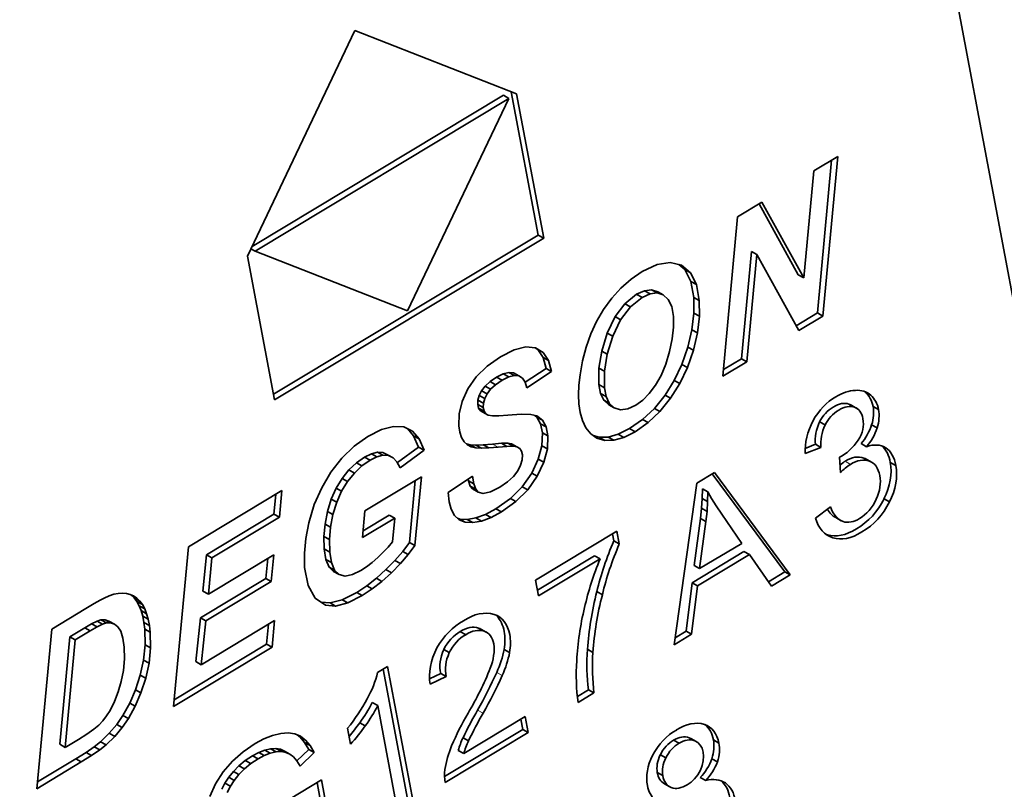
# Model space of a CAD drawing. Units: millimetres. Extents: x 6 to 292, y 5 to 204.
# Drawn here: x 243 to 251, y 140 to 147 of the extents above; entities that cross this region are included whole.
import ezdxf
from ezdxf.lldxf.tags import DXFTag

# ---------------------------------------------------------------- set-up
doc = ezdxf.new("R2010")
doc.units = ezdxf.units.MM
for name, color, linetype in [('可见', 7, 'Continuous'), ('尺寸层', 7, 'Continuous'), ('相切', 7, 'Continuous')]:
    doc.layers.add(name, color=color, linetype=linetype)
tags = doc.linetypes.add('DIVIDE2', pattern=[15.875, 6.35, -3.175, 0, -3.175, 0, -3.175]).pattern_tags.tags
tags[14:15] = [DXFTag(74, 4), DXFTag(75, 0), DXFTag(340, '0'), DXFTag(46, 0.0), DXFTag(50, 0.0), DXFTag(44, 0.0), DXFTag(45, 0.0)]
tags[12:13] = [DXFTag(74, 4), DXFTag(75, 0), DXFTag(340, '0'), DXFTag(46, 0.0), DXFTag(50, 0.0), DXFTag(44, 0.0), DXFTag(45, 0.0)]
tags[10:11] = [DXFTag(74, 4), DXFTag(75, 0), DXFTag(340, '0'), DXFTag(46, 0.0), DXFTag(50, 0.0), DXFTag(44, 0.0), DXFTag(45, 0.0)]
tags[8:9] = [DXFTag(74, 4), DXFTag(75, 0), DXFTag(340, '0'), DXFTag(46, 0.0), DXFTag(50, 0.0), DXFTag(44, 0.0), DXFTag(45, 0.0)]
tags[6:7] = [DXFTag(74, 4), DXFTag(75, 0), DXFTag(340, '0'), DXFTag(46, 0.0), DXFTag(50, 0.0), DXFTag(44, 0.0), DXFTag(45, 0.0)]
tags[4:5] = [DXFTag(74, 4), DXFTag(75, 0), DXFTag(340, '0'), DXFTag(46, 0.0), DXFTag(50, 0.0), DXFTag(44, 0.0), DXFTag(45, 0.0)]

# ---------------------------------------------------------------- blocks, each defined once
blk = doc.blocks.new('SE1')
at = {"layer": '尺寸层', "color": 7, "linetype": 'DIVIDE2', "lineweight": 13, "const_width": 0.00013}
blk.add_lwpolyline([(251.0075, 171.1883, 0.302603), (237.7918, 145.6296, -0.302603), (224.5761, 120.0709, -0.302603)], format="xyb", dxfattribs=at)

msp = doc.modelspace()

# ---------------------------------------------------------------- linework, layer by layer
at = {"layer": '可见', "color": 7, "linetype": 'Continuous', "lineweight": 35}
for p, q in [((249.8708, 151.8421), (254.2933, 128.3402)), ((245.6507, 146.5158), (244.7288, 144.5767)), ((247.0414, 145.9711), (245.6507, 146.5158)), ((247.2275, 144.7572), (246.9957, 145.9889)), ((247.2748, 144.7307), (247.0414, 145.9711)), ((244.7682, 144.6596), (246.928, 145.9579)), ((244.7935, 144.6199), (246.9753, 145.9314)), ((246.9753, 145.9314), (246.1049, 144.1056)), ((246.928, 145.9579), (246.9753, 145.9314)), ((249.5949, 145.308), (249.8019, 145.4325)), ((249.7492, 145.4008), (249.6266, 144.0876)), ((249.8019, 145.4325), (249.6738, 144.0611)), ((249.5088, 144.3901), (249.5949, 145.308)), ((248.941, 144.915), (249.1495, 145.0403)), ((249.1495, 145.0403), (249.5088, 144.3901)), ((249.125, 145.0256), (249.4615, 144.4166)), ((248.8129, 143.5436), (248.941, 144.915)), ((244.9522, 143.3895), (247.2275, 144.7572)), ((244.9615, 143.3402), (247.2748, 144.7307)), ((247.2275, 144.7572), (247.2748, 144.7307)), ((244.7586, 144.6394), (244.7935, 144.6199)), ((246.1049, 144.1056), (244.7935, 144.6199)), ((249.0597, 144.6166), (248.9734, 143.695)), ((249.0597, 144.6166), (249.107, 144.5901)), ((244.7288, 144.5767), (244.9615, 143.3402)), ((249.107, 144.5901), (249.0207, 143.6685)), ((249.4658, 143.936), (249.107, 144.5901)), ((248.1215, 144.4444), (248.2482, 144.504)), ((248.2482, 144.504), (248.3603, 144.5216)), ((248.3603, 144.5216), (248.4577, 144.4973)), ((248.436, 144.5027), (248.4877, 144.46)), ((248.4577, 144.4973), (248.535, 144.4335)), ((248.4877, 144.46), (248.535, 144.4335)), ((248.4877, 144.46), (248.539, 144.359)), ((247.9381, 144.3018), (248.0255, 144.3787)), ((248.0255, 144.3787), (248.1215, 144.4444)), ((248.535, 144.4335), (248.5863, 144.3325)), ((249.4615, 144.4166), (249.5088, 144.3901)), ((247.8591, 144.2137), (247.9381, 144.3018)), ((248.1408, 144.2788), (248.0731, 144.2478)), ((248.2014, 144.2863), (248.1408, 144.2788)), ((248.1408, 144.2788), (248.1881, 144.2523)), ((248.2014, 144.2863), (248.2487, 144.2598)), ((248.2552, 144.2702), (248.2014, 144.2863)), ((248.539, 144.359), (248.5863, 144.3325)), ((248.539, 144.359), (248.5644, 144.2209)), ((248.5863, 144.3325), (248.6116, 144.1944)), ((247.7894, 144.1175), (247.8591, 144.2137)), ((248.0731, 144.2478), (247.9726, 144.1672)), ((248.1204, 144.2213), (248.0198, 144.1407)), ((248.0731, 144.2478), (248.1204, 144.2213)), ((248.1881, 144.2523), (248.1204, 144.2213)), ((248.2487, 144.2598), (248.1881, 144.2523)), ((248.3025, 144.2437), (248.2487, 144.2598)), ((248.2552, 144.2702), (248.3025, 144.2437)), ((248.3455, 144.2043), (248.3025, 144.2437)), ((248.3745, 144.1419), (248.3455, 144.2043)), ((248.5644, 144.2209), (248.6116, 144.1944)), ((248.5644, 144.2209), (248.5657, 144.0865)), ((248.6116, 144.1944), (248.613, 144.06)), ((247.7294, 144.0154), (247.7894, 144.1175)), ((247.9726, 144.1672), (247.8885, 144.056)), ((248.0198, 144.1407), (247.9358, 144.0295)), ((247.9726, 144.1672), (248.0198, 144.1407)), ((248.3893, 144.0563), (248.3745, 144.1419)), ((247.8885, 144.056), (247.821, 143.9143)), ((247.9358, 144.0295), (247.8683, 143.8878)), ((247.8885, 144.056), (247.9358, 144.0295)), ((248.3902, 143.9647), (248.3893, 144.0563)), ((248.5657, 144.0865), (248.5489, 143.9442)), ((248.5657, 144.0865), (248.613, 144.06)), ((248.613, 144.06), (248.5962, 143.9177)), ((249.6266, 144.0876), (249.4431, 143.9773)), ((249.6738, 144.0611), (249.4658, 143.936)), ((249.6266, 144.0876), (249.6738, 144.0611)), ((247.6792, 143.9076), (247.7294, 144.0154)), ((248.3792, 143.8644), (248.3902, 143.9647)), ((248.5489, 143.9442), (248.5139, 143.794)), ((248.5489, 143.9442), (248.5962, 143.9177)), ((247.6388, 143.7946), (247.6792, 143.9076)), ((247.821, 143.9143), (247.7737, 143.7607)), ((247.821, 143.9143), (247.8683, 143.8878)), ((247.8683, 143.8878), (247.821, 143.7342)), ((248.3563, 143.7553), (248.3792, 143.8644)), ((248.5962, 143.9177), (248.5612, 143.7675)), ((246.9019, 143.7113), (247.0205, 143.7707)), ((247.0205, 143.7707), (247.1216, 143.796)), ((247.1216, 143.796), (247.2054, 143.7871)), ((247.2006, 143.7876), (247.2234, 143.7736)), ((247.2054, 143.7871), (247.2707, 143.7471)), ((247.2234, 143.7736), (247.2707, 143.7471)), ((247.2234, 143.7736), (247.2689, 143.7062)), ((247.608, 143.6774), (247.6388, 143.7946)), ((248.5139, 143.794), (248.4627, 143.6453)), ((248.5139, 143.794), (248.5612, 143.7675)), ((246.7874, 143.6306), (246.9019, 143.7113)), ((247.2689, 143.7062), (247.3162, 143.6797)), ((247.2689, 143.7062), (247.2948, 143.6112)), ((247.2707, 143.7471), (247.3162, 143.6797)), ((247.7737, 143.7607), (247.7495, 143.6132)), ((247.7737, 143.7607), (247.821, 143.7342)), ((247.821, 143.7342), (247.7968, 143.5867)), ((248.3235, 143.6473), (248.3563, 143.7553)), ((248.5612, 143.7675), (248.5099, 143.6188)), ((248.9734, 143.695), (248.8184, 143.6018)), ((248.9734, 143.695), (249.0207, 143.6685)), ((246.6945, 143.5388), (246.7874, 143.6306)), ((247.2948, 143.6112), (247.1149, 143.4934)), ((247.2948, 143.6112), (247.3421, 143.5847)), ((247.3162, 143.6797), (247.3421, 143.5847)), ((247.5868, 143.5561), (247.608, 143.6774)), ((247.7495, 143.6132), (247.7488, 143.4718)), ((247.7495, 143.6132), (247.7968, 143.5867)), ((248.2831, 143.5513), (248.3235, 143.6473)), ((248.4627, 143.6453), (248.3971, 143.5076)), ((248.5099, 143.6188), (248.4444, 143.4811)), ((248.4627, 143.6453), (248.5099, 143.6188)), ((249.0207, 143.6685), (248.8129, 143.5436)), ((246.623, 143.4361), (246.6945, 143.5388)), ((246.8691, 143.5356), (246.8137, 143.4979)), ((246.927, 143.5649), (246.8691, 143.5356)), ((246.8691, 143.5356), (246.9164, 143.5091)), ((246.9743, 143.5384), (246.9164, 143.5091)), ((246.9755, 143.5775), (246.927, 143.5649)), ((246.927, 143.5649), (246.9743, 143.5384)), ((247.0228, 143.551), (246.9743, 143.5384)), ((246.9755, 143.5775), (247.0228, 143.551)), ((247.0147, 143.5737), (246.9755, 143.5775)), ((247.0147, 143.5737), (247.062, 143.5472)), ((247.062, 143.5472), (247.0228, 143.551)), ((247.0925, 143.5277), (247.062, 143.5472)), ((247.1148, 143.4937), (247.0925, 143.5277)), ((247.3421, 143.5847), (247.1291, 143.4453)), ((247.577, 143.4669), (247.5868, 143.5561)), ((247.7968, 143.5867), (247.7961, 143.4453)), ((248.2351, 143.4669), (248.2831, 143.5513)), ((246.5738, 143.3284), (246.623, 143.4361)), ((246.7706, 143.4591), (246.74, 143.4191)), ((246.8137, 143.4979), (246.7706, 143.4591)), ((246.7706, 143.4591), (246.8179, 143.4326)), ((246.8179, 143.4326), (246.7873, 143.3926)), ((246.8137, 143.4979), (246.8609, 143.4714)), ((246.8609, 143.4714), (246.8179, 143.4326)), ((246.9164, 143.5091), (246.8609, 143.4714)), ((247.1291, 143.4453), (247.1148, 143.4937)), ((247.5734, 143.3841), (247.577, 143.4669)), ((247.7488, 143.4718), (247.7961, 143.4453)), ((247.7488, 143.4718), (247.7627, 143.3961)), ((247.7961, 143.4453), (247.81, 143.3696)), ((248.1818, 143.3954), (248.2351, 143.4669)), ((248.3971, 143.5076), (248.3173, 143.3811)), ((248.4444, 143.4811), (248.3646, 143.3546)), ((248.3971, 143.5076), (248.4444, 143.4811)), ((246.7201, 143.379), (246.7094, 143.3399)), ((246.74, 143.4191), (246.7201, 143.379)), ((246.7201, 143.379), (246.7674, 143.3525)), ((246.74, 143.4191), (246.7873, 143.3926)), ((246.7674, 143.3525), (246.7566, 143.3134)), ((246.7873, 143.3926), (246.7674, 143.3525)), ((247.576, 143.308), (247.5734, 143.3841)), ((247.7627, 143.3961), (247.81, 143.3696)), ((247.7627, 143.3961), (247.7911, 143.3387)), ((247.81, 143.3696), (247.8384, 143.3122)), ((248.1258, 143.338), (248.1818, 143.3954)), ((248.3173, 143.3811), (248.2253, 143.2683)), ((248.3646, 143.3546), (248.2726, 143.2418)), ((248.3173, 143.3811), (248.3646, 143.3546)), ((250.0383, 143.4075), (250.0856, 143.381)), ((246.5476, 143.2223), (246.5738, 143.3284)), ((246.7094, 143.3399), (246.7078, 143.3018)), ((246.7078, 143.3018), (246.7551, 143.2753)), ((246.7078, 143.3018), (246.7145, 143.2709)), ((246.7094, 143.3399), (246.7566, 143.3134)), ((246.7145, 143.2709), (246.7618, 143.2443)), ((246.7145, 143.2709), (246.7289, 143.2489)), ((246.7566, 143.3134), (246.7551, 143.2753)), ((246.7551, 143.2753), (246.7618, 143.2443)), ((247.5871, 143.2323), (247.576, 143.308)), ((247.7911, 143.3387), (247.8384, 143.3122)), ((247.7911, 143.3387), (247.8339, 143.2997)), ((247.8339, 143.2997), (247.8812, 143.2732)), ((247.8384, 143.3122), (247.8812, 143.2732)), ((247.8812, 143.2732), (247.9351, 143.2556)), ((247.9351, 143.2556), (247.9971, 143.2627)), ((247.9971, 143.2627), (248.067, 143.2948)), ((248.067, 143.2948), (248.1258, 143.338)), ((248.2253, 143.2683), (248.1236, 143.1727)), ((248.2253, 143.2683), (248.2726, 143.2418)), ((249.8975, 143.3044), (249.9448, 143.2779)), ((249.9666, 143.2674), (249.9075, 143.3005)), ((250.1047, 143.2838), (250.152, 143.2573)), ((246.5443, 143.1176), (246.5476, 143.2223)), ((246.7289, 143.2489), (246.7762, 143.2224)), ((246.7289, 143.2489), (246.7511, 143.2359)), ((246.7511, 143.2359), (246.7984, 143.2094)), ((246.7618, 143.2443), (246.7762, 143.2224)), ((246.7762, 143.2224), (246.7984, 143.2094)), ((246.7984, 143.2094), (246.8343, 143.2033)), ((246.8343, 143.2033), (246.8903, 143.2031)), ((246.8903, 143.2031), (246.9664, 143.2088)), ((246.9664, 143.2088), (247.0807, 143.2175)), ((247.0807, 143.2175), (247.1641, 143.2156)), ((247.1641, 143.2156), (247.2166, 143.2031)), ((247.1982, 143.2075), (247.2165, 143.1934)), ((247.2165, 143.1934), (247.2638, 143.1669)), ((247.2165, 143.1934), (247.2477, 143.1365)), ((247.2166, 143.2031), (247.2638, 143.1669)), ((247.6076, 143.163), (247.5871, 143.2323)), ((248.2726, 143.2418), (248.1709, 143.1462)), ((245.8815, 143.0864), (245.9846, 143.1137)), ((245.9846, 143.1137), (246.073, 143.1088)), ((246.073, 143.1088), (246.1461, 143.0728)), ((246.1038, 143.0937), (246.1567, 143.0329)), ((246.5526, 143.0628), (246.5443, 143.1176)), ((247.2477, 143.1365), (247.295, 143.11)), ((247.2477, 143.1365), (247.2628, 143.0588)), ((247.2638, 143.1669), (247.295, 143.11)), ((247.295, 143.11), (247.31, 143.0323)), ((247.6376, 143.0999), (247.6076, 143.163)), ((247.6787, 143.048), (247.6376, 143.0999)), ((248.0121, 143.0943), (247.9158, 143.0455)), ((248.1236, 143.1727), (248.0121, 143.0943)), ((248.0121, 143.0943), (248.0594, 143.0678)), ((248.1709, 143.1462), (248.0594, 143.0678)), ((248.1236, 143.1727), (248.1709, 143.1462)), ((249.6456, 143.1526), (249.6928, 143.1261)), ((250.093, 143.1272), (250.1403, 143.1007)), ((245.6448, 142.9429), (245.7636, 143.0271)), ((245.7636, 143.0271), (245.8815, 143.0864)), ((246.1461, 143.0728), (246.204, 143.0064)), ((246.1567, 143.0329), (246.204, 143.0064)), ((246.1567, 143.0329), (246.1992, 142.9361)), ((246.5678, 143.0176), (246.5526, 143.0628)), ((246.59, 142.9817), (246.5678, 143.0176)), ((247.2628, 143.0588), (247.2584, 142.9475)), ((247.2628, 143.0588), (247.31, 143.0323)), ((247.31, 143.0323), (247.3057, 142.921)), ((247.7324, 143.0124), (247.6787, 143.048)), ((247.7514, 143.0195), (247.6982, 143.035)), ((247.7987, 142.993), (247.7324, 143.0124)), ((247.8289, 143.0206), (247.7514, 143.0195)), ((247.7514, 143.0195), (247.7987, 142.993)), ((247.9158, 143.0455), (247.8289, 143.0206)), ((247.8289, 143.0206), (247.8762, 142.9941)), ((247.9631, 143.019), (247.8762, 142.9941)), ((247.9158, 143.0455), (247.9631, 143.019)), ((248.0594, 143.0678), (247.9631, 143.019)), ((245.5387, 142.8409), (245.6448, 142.9429)), ((246.1992, 142.9361), (246.0173, 142.8017)), ((246.1992, 142.9361), (246.2465, 142.9096)), ((246.204, 143.0064), (246.2465, 142.9096)), ((246.6183, 142.9552), (246.59, 142.9817)), ((246.6428, 142.955), (246.6104, 142.9626)), ((246.6157, 142.9577), (246.6517, 142.9375)), ((246.6517, 142.9375), (246.6183, 142.9552)), ((246.6428, 142.955), (246.69, 142.9285)), ((246.6914, 142.9526), (246.6428, 142.955)), ((246.69, 142.9285), (246.6517, 142.9375)), ((246.7386, 142.9261), (246.69, 142.9285)), ((246.7555, 142.9548), (246.6914, 142.9526)), ((246.6914, 142.9526), (246.7386, 142.9261)), ((246.8027, 142.9283), (246.7386, 142.9261)), ((246.8351, 142.9615), (246.7555, 142.9548)), ((246.7555, 142.9548), (246.8027, 142.9283)), ((246.8824, 142.935), (246.8027, 142.9283)), ((246.9113, 142.9678), (246.8351, 142.9615)), ((246.9586, 142.9413), (246.8824, 142.935)), ((246.9651, 142.9687), (246.9113, 142.9678)), ((246.9113, 142.9678), (246.9586, 142.9413)), ((247.0124, 142.9422), (246.9586, 142.9413)), ((246.9651, 142.9687), (247.0124, 142.9422)), ((246.9965, 142.9642), (246.9651, 142.9687)), ((246.9965, 142.9642), (247.0438, 142.9377)), ((247.0438, 142.9377), (247.0124, 142.9422)), ((247.0682, 142.9239), (247.0438, 142.9377)), ((247.0841, 142.9009), (247.0682, 142.9239)), ((247.2584, 142.9475), (247.2279, 142.8316)), ((247.2584, 142.9475), (247.3057, 142.921)), ((247.8762, 142.9941), (247.7987, 142.993)), ((249.6092, 142.9591), (249.5216, 142.9245)), ((249.6564, 142.9326), (249.5216, 142.8793)), ((249.6092, 142.9591), (249.6564, 142.9326)), ((250.0018, 142.9651), (250.0491, 142.9386)), ((250.2041, 142.9354), (250.2137, 142.9301)), ((245.4454, 142.721), (245.5387, 142.8409)), ((245.735, 142.8493), (245.6654, 142.8001)), ((245.7935, 142.8784), (245.735, 142.8493)), ((245.735, 142.8493), (245.7823, 142.8228)), ((245.8408, 142.8519), (245.7823, 142.8228)), ((245.8461, 142.8915), (245.7935, 142.8784)), ((245.7935, 142.8784), (245.8408, 142.8519)), ((245.8933, 142.865), (245.8408, 142.8519)), ((245.8461, 142.8915), (245.8933, 142.865)), ((245.8927, 142.8887), (245.8461, 142.8915)), ((245.8927, 142.8887), (245.94, 142.8622)), ((245.9328, 142.8697), (245.8927, 142.8887)), ((245.94, 142.8622), (245.8933, 142.865)), ((245.9328, 142.8697), (245.9801, 142.8432)), ((245.9801, 142.8432), (245.94, 142.8622)), ((246.0137, 142.8083), (245.9801, 142.8432)), ((246.2465, 142.9096), (246.0408, 142.7577)), ((247.0913, 142.8689), (247.0841, 142.9009)), ((247.089, 142.8256), (247.0913, 142.8689)), ((247.3057, 142.921), (247.2752, 142.8051)), ((249.8238, 142.7167), (249.8153, 142.8483)), ((250.0267, 142.8414), (250.074, 142.8149)), ((245.6654, 142.8001), (245.601, 142.7391)), ((245.7127, 142.7736), (245.6483, 142.7126)), ((245.6654, 142.8001), (245.7127, 142.7736)), ((245.7823, 142.8228), (245.7127, 142.7736)), ((246.0408, 142.7577), (246.0137, 142.8083)), ((247.0509, 142.7316), (247.0755, 142.7799)), ((247.0755, 142.7799), (247.089, 142.8256)), ((247.2279, 142.8316), (247.1713, 142.7113)), ((247.2752, 142.8051), (247.2186, 142.6848)), ((247.2279, 142.8316), (247.2752, 142.8051)), ((250.0965, 142.8038), (250.0374, 142.837)), ((250.2528, 142.804), (250.3001, 142.7775)), ((245.3664, 142.5866), (245.4454, 142.721)), ((245.601, 142.7391), (245.5416, 142.6662)), ((245.6483, 142.7126), (245.5889, 142.6397)), ((245.601, 142.7391), (245.6483, 142.7126)), ((245.7386, 142.387), (246.2238, 142.6787)), ((246.2238, 142.6787), (246.1682, 142.0898)), ((246.4521, 142.5441), (246.6634, 142.6843)), ((246.6634, 142.6843), (246.6746, 142.619)), ((246.962, 142.6367), (247.0136, 142.6833)), ((247.0136, 142.6833), (247.0509, 142.7316)), ((247.1713, 142.7113), (247.0908, 142.5953)), ((247.2186, 142.6848), (247.1381, 142.5688)), ((247.1713, 142.7113), (247.2186, 142.6848)), ((248.5899, 142.626), (248.7417, 142.7173)), ((248.7226, 142.7058), (249.3458, 141.8631)), ((248.7417, 142.7173), (249.3931, 141.8365)), ((245.303, 142.4409), (245.3664, 142.5866)), ((245.5416, 142.6662), (245.4899, 142.5822)), ((245.5889, 142.6397), (245.5372, 142.5557)), ((245.5416, 142.6662), (245.5889, 142.6397)), ((246.1711, 142.647), (246.1209, 142.1163)), ((246.625, 142.6589), (246.6273, 142.6455)), ((246.6273, 142.6455), (246.6746, 142.619)), ((246.6273, 142.6455), (246.643, 142.6005)), ((246.643, 142.6005), (246.6903, 142.574)), ((246.643, 142.6005), (246.6631, 142.5757)), ((246.6746, 142.619), (246.6903, 142.574)), ((246.817, 142.552), (246.8961, 142.5919)), ((246.8961, 142.5919), (246.962, 142.6367)), ((247.0908, 142.5953), (246.9885, 142.4934)), ((247.0908, 142.5953), (247.1381, 142.5688)), ((248.3955, 141.2369), (248.5899, 142.626)), ((244.2211, 142.0779), (245.025, 142.5611)), ((244.9723, 142.5295), (244.9565, 142.3585)), ((245.025, 142.5611), (245.0037, 142.332)), ((245.4899, 142.5822), (245.4481, 142.4879)), ((245.4899, 142.5822), (245.5372, 142.5557)), ((245.5372, 142.5557), (245.4954, 142.4614)), ((246.4614, 142.4664), (246.4521, 142.5441)), ((246.6631, 142.5757), (246.7104, 142.5492)), ((246.6903, 142.574), (246.7104, 142.5492)), ((246.7104, 142.5492), (246.7551, 142.5377)), ((246.7551, 142.5377), (246.817, 142.552)), ((247.1381, 142.5688), (247.0358, 142.4669)), ((248.6379, 142.5762), (248.6362, 142.4937)), ((248.6379, 142.5762), (248.6852, 142.5497)), ((248.6852, 142.5497), (248.6835, 142.4672)), ((248.7173, 142.4936), (248.6852, 142.5497)), ((245.2553, 142.2837), (245.303, 142.4409)), ((245.4481, 142.4879), (245.4162, 142.3832)), ((245.4481, 142.4879), (245.4954, 142.4614)), ((245.4954, 142.4614), (245.4635, 142.3567)), ((246.4803, 142.4012), (246.4614, 142.4664)), ((246.9885, 142.4934), (246.8642, 142.4052)), ((247.0358, 142.4669), (246.9115, 142.3787)), ((246.9885, 142.4934), (247.0358, 142.4669)), ((248.6362, 142.4937), (248.6307, 142.4094)), ((248.6362, 142.4937), (248.6835, 142.4672)), ((248.6835, 142.4672), (248.678, 142.3829)), ((248.7573, 142.4297), (248.7173, 142.4936)), ((248.8052, 142.3579), (248.7573, 142.4297)), ((249.6115, 142.3238), (249.7383, 142.4207)), ((250.1991, 142.4902), (250.2463, 142.4637)), ((244.9565, 142.3585), (244.3758, 142.0095)), ((245.0037, 142.332), (244.4231, 141.983)), ((244.9565, 142.3585), (245.0037, 142.332)), ((245.4162, 142.3832), (245.3951, 142.2742)), ((245.4162, 142.3832), (245.4635, 142.3567)), ((245.4635, 142.3567), (245.4424, 142.2477)), ((245.7171, 142.1577), (245.7386, 142.387)), ((245.9466, 142.3506), (245.7226, 142.2159)), ((245.9466, 142.3506), (245.9938, 142.3241)), ((246.5086, 142.3484), (246.4803, 142.4012)), ((246.548, 142.3104), (246.5086, 142.3484)), ((246.7747, 142.3576), (246.6925, 142.3269)), ((246.822, 142.3311), (246.7398, 142.3004)), ((246.8642, 142.4052), (246.7747, 142.3576)), ((246.7747, 142.3576), (246.822, 142.3311)), ((246.9115, 142.3787), (246.822, 142.3311)), ((246.8642, 142.4052), (246.9115, 142.3787)), ((248.6307, 142.4094), (248.6214, 142.3231)), ((248.6307, 142.4094), (248.678, 142.3829)), ((248.678, 142.3829), (248.6687, 142.2966)), ((248.9762, 142.1085), (248.8052, 142.3579)), ((245.2292, 142.1509), (245.2553, 142.2837)), ((245.3951, 142.2742), (245.3859, 142.1666)), ((245.3951, 142.2742), (245.4424, 142.2477)), ((245.4424, 142.2477), (245.4332, 142.1401)), ((245.9938, 142.3241), (245.7171, 142.1577)), ((245.9751, 142.1205), (245.9938, 142.3241)), ((246.5529, 142.3163), (246.5342, 142.3237)), ((246.6002, 142.2898), (246.548, 142.3104)), ((246.5529, 142.3163), (246.6002, 142.2898)), ((246.6178, 142.3131), (246.5529, 142.3163)), ((246.6651, 142.2866), (246.6002, 142.2898)), ((246.6925, 142.3269), (246.6178, 142.3131)), ((246.6178, 142.3131), (246.6651, 142.2866)), ((246.7398, 142.3004), (246.6651, 142.2866)), ((246.6925, 142.3269), (246.7398, 142.3004)), ((248.6214, 142.3231), (248.5674, 141.9177)), ((248.6687, 142.2966), (248.6146, 141.8912)), ((248.6214, 142.3231), (248.6687, 142.2966)), ((249.7843, 142.3295), (249.8316, 142.303)), ((245.3859, 142.1666), (245.4332, 142.1401)), ((245.3859, 142.1666), (245.3884, 142.0603)), ((247.2042, 141.7932), (247.9033, 142.2133)), ((247.8653, 142.1905), (247.8769, 142.1293)), ((247.9033, 142.2133), (247.9241, 142.1028)), ((244.0927, 140.7064), (244.2211, 142.0779)), ((245.2174, 142.0232), (245.2292, 142.1509)), ((245.4332, 142.1401), (245.4357, 142.0338)), ((245.8961, 142.0322), (245.938, 142.0767)), ((245.938, 142.0767), (245.9751, 142.1205)), ((246.1209, 142.1163), (246.0625, 142.0394)), ((246.1682, 142.0898), (246.1098, 142.0129)), ((246.1209, 142.1163), (246.1682, 142.0898)), ((247.8769, 142.1293), (247.9241, 142.1028)), ((248.6146, 141.8912), (248.9762, 142.1085)), ((244.3758, 142.0095), (244.3463, 141.6979)), ((244.3758, 142.0095), (244.4231, 141.983)), ((244.3936, 141.6714), (244.9548, 142.0088)), ((244.9548, 142.0088), (244.9336, 141.7796)), ((245.2198, 141.9004), (245.2174, 142.0232)), ((245.3884, 142.0603), (245.4357, 142.0338)), ((245.3884, 142.0603), (245.4029, 141.9694)), ((245.4357, 142.0338), (245.4502, 141.9429)), ((245.8494, 141.9871), (245.8961, 142.0322)), ((246.0625, 142.0394), (245.9952, 141.9616)), ((246.1098, 142.0129), (246.0424, 141.9351)), ((246.0625, 142.0394), (246.1098, 142.0129)), ((247.7117, 142.0009), (247.2208, 141.7058)), ((247.7117, 142.0009), (247.759, 141.9744)), ((248.9955, 142.0379), (248.5499, 141.77)), ((249.0428, 142.0114), (248.5971, 141.7435)), ((248.9955, 142.0379), (249.0428, 142.0114)), ((249.2323, 141.7399), (249.0428, 142.0114)), ((244.4231, 141.983), (244.3936, 141.6714)), ((244.9022, 141.9771), (244.8863, 141.8061)), ((245.4029, 141.9694), (245.4502, 141.9429)), ((245.4029, 141.9694), (245.4297, 141.905)), ((245.4502, 141.9429), (245.477, 141.8785)), ((245.752, 141.9069), (245.8005, 141.9441)), ((245.8005, 141.9441), (245.8494, 141.9871)), ((245.9952, 141.9616), (245.9189, 141.8828)), ((246.0424, 141.9351), (245.9662, 141.8563)), ((245.9952, 141.9616), (246.0424, 141.9351)), ((247.759, 141.9744), (247.2301, 141.6565)), ((248.5674, 141.9177), (248.6146, 141.8912)), ((245.2493, 141.7451), (245.2198, 141.9004)), ((245.4297, 141.905), (245.477, 141.8785)), ((245.4297, 141.905), (245.4688, 141.8669)), ((245.4688, 141.8669), (245.5161, 141.8404)), ((245.477, 141.8785), (245.5161, 141.8404)), ((245.5161, 141.8404), (245.5672, 141.8277)), ((245.5672, 141.8277), (245.6299, 141.8394)), ((245.6299, 141.8394), (245.7041, 141.8754)), ((245.7041, 141.8754), (245.752, 141.9069)), ((245.9189, 141.8828), (245.8372, 141.8083)), ((245.9662, 141.8563), (245.8845, 141.7818)), ((245.9189, 141.8828), (245.9662, 141.8563)), ((249.3458, 141.8631), (249.2053, 141.7786)), ((249.3931, 141.8365), (249.2323, 141.7399)), ((249.3458, 141.8631), (249.3931, 141.8365)), ((244.8863, 141.8061), (244.3248, 141.4686)), ((244.9336, 141.7796), (244.3721, 141.4421)), ((244.8863, 141.8061), (244.9336, 141.7796)), ((245.309, 141.6377), (245.2493, 141.7451)), ((245.7538, 141.7428), (245.6684, 141.6864)), ((245.8372, 141.8083), (245.7538, 141.7428)), ((245.7538, 141.7428), (245.801, 141.7163)), ((245.8845, 141.7818), (245.801, 141.7163)), ((245.8372, 141.8083), (245.8845, 141.7818)), ((247.2301, 141.6565), (247.2042, 141.7932)), ((248.5499, 141.77), (248.4981, 141.3535)), ((248.5971, 141.7435), (248.5454, 141.327)), ((248.5499, 141.77), (248.5971, 141.7435)), ((243.4959, 141.6376), (243.5397, 141.6568)), ((243.5397, 141.6568), (243.5806, 141.6705)), ((243.5806, 141.6705), (243.6186, 141.6787)), ((243.6186, 141.6787), (243.6541, 141.6814)), ((243.6541, 141.6814), (243.6879, 141.6786)), ((243.6879, 141.6786), (243.7198, 141.6702)), ((243.7198, 141.6702), (243.7498, 141.6565)), ((243.7232, 141.6687), (243.7301, 141.6639)), ((243.7301, 141.6639), (243.7774, 141.6374)), ((243.7301, 141.6639), (243.7554, 141.6392)), ((243.7498, 141.6565), (243.7774, 141.6374)), ((244.3463, 141.6979), (244.3936, 141.6714)), ((245.6684, 141.6864), (245.5438, 141.6236)), ((245.7157, 141.6599), (245.5911, 141.5971)), ((245.6684, 141.6864), (245.7157, 141.6599)), ((245.801, 141.7163), (245.7157, 141.6599)), ((247.7313, 141.6936), (247.7785, 141.6671)), ((243.3393, 141.5479), (243.4111, 141.5906)), ((243.4111, 141.5906), (243.4633, 141.6204)), ((243.4633, 141.6204), (243.4959, 141.6376)), ((243.7554, 141.6392), (243.8027, 141.6127)), ((243.7554, 141.6392), (243.7781, 141.609)), ((243.7774, 141.6374), (243.8027, 141.6127)), ((243.7781, 141.609), (243.8254, 141.5825)), ((243.7781, 141.609), (243.7979, 141.5728)), ((243.7979, 141.5728), (243.8452, 141.5463)), ((243.7979, 141.5728), (243.8148, 141.5306)), ((243.8027, 141.6127), (243.8254, 141.5825)), ((243.8254, 141.5825), (243.8452, 141.5463)), ((245.3989, 141.578), (245.309, 141.6377)), ((245.4383, 141.5963), (245.3602, 141.6037)), ((245.4855, 141.5698), (245.3989, 141.578)), ((245.5438, 141.6236), (245.4383, 141.5963)), ((245.4383, 141.5963), (245.4855, 141.5698)), ((245.5911, 141.5971), (245.4855, 141.5698)), ((245.5438, 141.6236), (245.5911, 141.5971)), ((243.0472, 141.3724), (243.3393, 141.5479)), ((243.8148, 141.5306), (243.8621, 141.5041)), ((243.8148, 141.5306), (243.8286, 141.4827)), ((243.8452, 141.5463), (243.8621, 141.5041)), ((243.8621, 141.5041), (243.8758, 141.4562)), ((243.3896, 141.4176), (243.3305, 141.3838)), ((243.4356, 141.4399), (243.3896, 141.4176)), ((243.3896, 141.4176), (243.4369, 141.3911)), ((243.4685, 141.4509), (243.4356, 141.4399)), ((243.4356, 141.4399), (243.4829, 141.4134)), ((243.4829, 141.4134), (243.4369, 141.3911)), ((243.5047, 141.4521), (243.4685, 141.4509)), ((243.4685, 141.4509), (243.5158, 141.4244)), ((243.5158, 141.4244), (243.4829, 141.4134)), ((243.5047, 141.4521), (243.552, 141.4256)), ((243.5377, 141.4412), (243.5047, 141.4521)), ((243.552, 141.4256), (243.5158, 141.4244)), ((243.5377, 141.4412), (243.585, 141.4147)), ((243.585, 141.4147), (243.552, 141.4256)), ((243.615, 141.3917), (243.585, 141.4147)), ((243.8286, 141.4827), (243.8758, 141.4562)), ((243.8286, 141.4827), (243.8388, 141.4294)), ((243.8388, 141.4294), (243.8861, 141.4029)), ((243.8388, 141.4294), (243.8455, 141.3704)), ((243.8758, 141.4562), (243.8861, 141.4029)), ((243.8861, 141.4029), (243.8928, 141.3439)), ((244.3248, 141.4686), (244.2836, 141.0924)), ((244.3248, 141.4686), (244.3721, 141.4421)), ((244.3308, 141.0659), (244.9617, 141.4451)), ((244.3721, 141.4421), (244.3308, 141.0659)), ((244.9089, 141.4134), (244.8925, 141.242)), ((244.9617, 141.4451), (244.9398, 141.2155)), ((242.9184, 140.0005), (243.0472, 141.3724)), ((243.3305, 141.3838), (243.2012, 141.3061)), ((243.3778, 141.3573), (243.2485, 141.2796)), ((243.3305, 141.3838), (243.3778, 141.3573)), ((243.4369, 141.3911), (243.3778, 141.3573)), ((243.6398, 141.3529), (243.615, 141.3917)), ((243.6575, 141.2946), (243.6398, 141.3529)), ((243.8455, 141.3704), (243.8928, 141.3439)), ((243.8455, 141.3704), (243.8482, 141.2377)), ((243.8928, 141.3439), (243.8955, 141.2112)), ((246.5571, 141.3499), (246.6044, 141.3234)), ((246.7151, 141.3805), (246.7624, 141.354)), ((246.781, 141.3457), (246.7337, 141.3722)), ((248.5454, 141.327), (248.3955, 141.2369)), ((248.4981, 141.3535), (248.4039, 141.2969)), ((248.4981, 141.3535), (248.5454, 141.327)), ((243.2012, 141.3061), (243.1148, 140.3818)), ((243.2485, 141.2796), (243.1621, 140.3553)), ((243.2012, 141.3061), (243.2485, 141.2796)), ((243.668, 141.2166), (243.6575, 141.2946)), ((243.8482, 141.2377), (243.8353, 141.1061)), ((243.8482, 141.2377), (243.8955, 141.2112)), ((244.8925, 141.242), (244.0982, 140.7646)), ((244.8925, 141.242), (244.9398, 141.2155)), ((243.6708, 141.1153), (243.668, 141.2166)), ((243.8955, 141.2112), (243.8826, 141.0796)), ((244.9398, 141.2155), (244.0927, 140.7064)), ((246.4156, 141.1963), (246.4629, 141.1698)), ((246.9342, 141.1976), (246.9815, 141.1711)), ((247.6503, 141.1984), (247.6976, 141.1719)), ((243.6628, 141.0168), (243.6708, 141.1153)), ((243.8353, 141.1061), (243.8068, 140.9758)), ((243.8353, 141.1061), (243.8826, 141.0796)), ((243.8826, 141.0796), (243.854, 140.9493)), ((244.2836, 141.0924), (244.3308, 141.0659)), ((243.6441, 140.9213), (243.6628, 141.0168)), ((245.8472, 140.9995), (245.9325, 141.0508)), ((245.8945, 141.028), (246.104, 139.9144)), ((245.9325, 141.0508), (246.1513, 139.8879)), ((246.3893, 140.9908), (246.2933, 140.9445)), ((246.3893, 140.9908), (246.4366, 140.9643)), ((243.6174, 140.8313), (243.6441, 140.9213)), ((243.8068, 140.9758), (243.7659, 140.8506)), ((243.8068, 140.9758), (243.854, 140.9493)), ((243.854, 140.9493), (243.8132, 140.8241)), ((246.4366, 140.9643), (246.2976, 140.8972)), ((243.5853, 140.7484), (243.6174, 140.8313)), ((243.7659, 140.8506), (243.7163, 140.735)), ((243.8132, 140.8241), (243.7636, 140.7085)), ((243.7659, 140.8506), (243.8132, 140.8241)), ((247.6595, 140.8494), (247.564, 140.7921)), ((247.7067, 140.8229), (247.5706, 140.7411)), ((247.6595, 140.8494), (247.7067, 140.8229)), ((243.5477, 140.6729), (243.5853, 140.7484)), ((243.7163, 140.735), (243.6579, 140.6289)), ((243.7163, 140.735), (243.7636, 140.7085)), ((245.801, 140.7407), (245.8483, 140.7142)), ((243.5183, 140.6257), (243.5477, 140.6729)), ((243.7636, 140.7085), (243.7052, 140.6024)), ((246.0188, 139.8084), (245.8483, 140.7142)), ((243.4519, 140.5475), (243.4863, 140.5839)), ((243.4863, 140.5839), (243.5183, 140.6257)), ((243.6579, 140.6289), (243.6045, 140.5517)), ((243.7052, 140.6024), (243.6518, 140.5252)), ((243.6579, 140.6289), (243.7052, 140.6024)), ((245.6941, 140.5675), (245.7413, 140.541)), ((246.5867, 140.3019), (247.1165, 140.6202)), ((247.0785, 140.5974), (247.0949, 140.5101)), ((247.1165, 140.6202), (247.1422, 140.4836)), ((243.2752, 140.4233), (243.3495, 140.4699)), ((243.3495, 140.4699), (243.4083, 140.5113)), ((243.4083, 140.5113), (243.4519, 140.5475)), ((243.5404, 140.4767), (243.4657, 140.4037)), ((243.6045, 140.5517), (243.5404, 140.4767)), ((243.5404, 140.4767), (243.5877, 140.4502)), ((243.6518, 140.5252), (243.5877, 140.4502)), ((243.6045, 140.5517), (243.6518, 140.5252)), ((244.9439, 140.4585), (245.0141, 140.4754)), ((245.0141, 140.4754), (245.0786, 140.48)), ((245.0786, 140.48), (245.1355, 140.472)), ((245.1355, 140.472), (245.1844, 140.4512)), ((245.6153, 140.3835), (245.5894, 140.5208)), ((247.0949, 140.5101), (246.422, 140.1056)), ((247.1422, 140.4836), (246.4284, 140.0545)), ((247.0949, 140.5101), (247.1422, 140.4836)), ((243.1621, 140.3553), (243.2752, 140.4233)), ((243.4657, 140.4037), (243.4118, 140.3606)), ((243.4657, 140.4037), (243.513, 140.3772)), ((243.5877, 140.4502), (243.513, 140.3772)), ((244.6914, 140.3181), (244.7938, 140.3885)), ((244.7938, 140.3885), (244.8704, 140.4295)), ((244.8704, 140.4295), (244.9439, 140.4585)), ((245.1553, 140.4636), (245.1804, 140.444)), ((245.1804, 140.444), (245.2277, 140.4175)), ((245.1804, 140.444), (245.2197, 140.3971)), ((245.1844, 140.4512), (245.2277, 140.4175)), ((245.2197, 140.3971), (245.267, 140.3706)), ((245.2197, 140.3971), (245.2553, 140.3368)), ((245.2277, 140.4175), (245.267, 140.3706)), ((246.5811, 140.4389), (246.6283, 140.4124)), ((248.3912, 140.417), (248.4385, 140.3905)), ((248.5248, 140.4389), (248.572, 140.4124)), ((248.5853, 140.4061), (248.538, 140.4326)), ((248.7325, 140.4191), (248.7798, 140.3926)), ((243.1148, 140.3818), (243.1621, 140.3553)), ((243.3411, 140.3116), (243.2533, 140.2568)), ((243.4118, 140.3606), (243.3411, 140.3116)), ((243.3411, 140.3116), (243.3883, 140.2851)), ((243.4591, 140.3341), (243.3883, 140.2851)), ((243.4118, 140.3606), (243.4591, 140.3341)), ((243.513, 140.3772), (243.4591, 140.3341)), ((244.6005, 140.237), (244.6914, 140.3181)), ((244.8257, 140.3123), (244.772, 140.2839)), ((244.8774, 140.332), (244.8257, 140.3123)), ((244.8257, 140.3123), (244.8729, 140.2858)), ((244.9247, 140.3055), (244.8729, 140.2858)), ((244.927, 140.3429), (244.8774, 140.332)), ((244.8774, 140.332), (244.9247, 140.3055)), ((244.9743, 140.3164), (244.9247, 140.3055)), ((244.9727, 140.3453), (244.927, 140.3429)), ((244.927, 140.3429), (244.9743, 140.3164)), ((244.9727, 140.3453), (245.02, 140.3188)), ((245.0124, 140.339), (244.9727, 140.3453)), ((245.02, 140.3188), (244.9743, 140.3164)), ((245.0124, 140.339), (245.0597, 140.3125)), ((245.046, 140.3241), (245.0124, 140.339)), ((245.0597, 140.3125), (245.02, 140.3188)), ((245.046, 140.3241), (245.0933, 140.2976)), ((245.0933, 140.2976), (245.0597, 140.3125)), ((245.2553, 140.3368), (245.152, 140.2389)), ((245.3025, 140.3103), (245.1802, 140.1943)), ((245.2553, 140.3368), (245.3025, 140.3103)), ((245.267, 140.3706), (245.3025, 140.3103)), ((246.5395, 140.3284), (246.5867, 140.3019)), ((243.3006, 140.2303), (242.9184, 140.0005)), ((243.2533, 140.2568), (242.9238, 140.0587)), ((243.2533, 140.2568), (243.3006, 140.2303)), ((243.3883, 140.2851), (243.3006, 140.2303)), ((244.5209, 140.1452), (244.6005, 140.237)), ((244.71, 140.2426), (244.6553, 140.1977)), ((244.7573, 140.2161), (244.7026, 140.1712)), ((244.772, 140.2839), (244.71, 140.2426)), ((244.71, 140.2426), (244.7573, 140.2161)), ((244.8193, 140.2574), (244.7573, 140.2161)), ((244.772, 140.2839), (244.8193, 140.2574)), ((244.8729, 140.2858), (244.8193, 140.2574)), ((245.1232, 140.2732), (245.0933, 140.2976)), ((245.1522, 140.2387), (245.1232, 140.2732)), ((245.1802, 140.1943), (245.1522, 140.2387)), ((248.2769, 140.2915), (248.3241, 140.265)), ((248.72, 140.258), (248.7673, 140.2315)), ((244.455, 140.0432), (244.5209, 140.1452)), ((244.6079, 140.1493), (244.5676, 140.0988)), ((244.6553, 140.1977), (244.6079, 140.1493)), ((244.6079, 140.1493), (244.6552, 140.1228)), ((244.7026, 140.1712), (244.6552, 140.1228)), ((244.6553, 140.1977), (244.7026, 140.1712)), ((248.2508, 140.1392), (248.2981, 140.1127)), ((244.5343, 140.0474), (244.5079, 139.9952)), ((244.5676, 140.0988), (244.5343, 140.0474)), ((244.5343, 140.0474), (244.5816, 140.0209)), ((244.5676, 140.0988), (244.6148, 140.0723)), ((244.6148, 140.0723), (244.5816, 140.0209)), ((244.6552, 140.1228), (244.6148, 140.0723)), ((244.9056, 139.7987), (245.3647, 140.0756)), ((245.3267, 140.0527), (245.3986, 139.6707)), ((245.3647, 140.0756), (245.4459, 139.6442)), ((248.6193, 140.0968), (248.6666, 140.0703)), ((248.8162, 140.0607), (248.8362, 140.0495)), ((244.4053, 139.9321), (244.455, 140.0432)), ((244.5816, 140.0209), (244.5552, 139.9687)), ((248.3116, 140.0422), (248.3589, 140.0157))]:
    msp.add_line(p, q, dxfattribs=at)
msp.add_arc((244.2213, 142.0756), 2.7946, 329.28707, 338.18442, dxfattribs=at)
for centre, major_axis, start_param, end_param in [((249.8398, 143.0217), (0.2034, 0.3629), 0.85051, 1.570182), ((249.8589, 142.993), (0.2249, 0.4012), 0.414452, 0.88843), ((249.882, 143.0877), (-0.1755, -0.313), 3.003548, 3.565246), ((249.8348, 143.1142), (-0.1755, -0.313), -3.279637, -3.251067), ((249.8407, 143.1244), (0.1697, 0.3028), 5.595276, 6.141304), ((249.888, 143.0979), (0.1697, 0.3028), 5.595276, 6.141304), ((249.8808, 143.147), (0.1442, 0.2572), 5.009964, 5.600948), ((249.928, 143.1205), (0.1442, 0.2572), 5.009964, 5.600948), ((249.8641, 143.0288), (-0.2161, -0.3856), 4.752822, 5.451997), ((249.8557, 143.0795), (-0.1561, -0.2785), 4.834951, 5.497068), ((249.903, 143.053), (-0.1561, -0.2785), 4.834951, 5.497068), ((249.8548, 143.155), (0.1629, 0.2907), 4.42725, 4.99273), ((249.9021, 143.1285), (0.1629, 0.2907), 4.42725, 4.99273), ((249.793, 143.1364), (-0.1633, -0.2914), 0.767563, 1.475274), ((250.0494, 142.6481), (-0.1596, -0.2847), 3.117139, 3.824273), ((249.9742, 142.6483), (0.1779, 0.3173), 5.557482, 6.141445), ((250.0215, 142.6218), (0.1779, 0.3173), 5.557482, 6.215757), ((249.9131, 142.5985), (0.1316, 0.2347), 0.105903, 0.919271), ((249.9551, 142.4149), (0.2441, 0.4354), 0.919271, 1.038779), ((250.0024, 142.3884), (0.2441, 0.4354), 0.919271, 1.160638), ((249.9603, 142.572), (0.1316, 0.2347), 0.105903, 0.919271), ((249.939, 142.6101), (0.2023, 0.3608), 4.76704, 5.606994), ((249.9863, 142.5836), (0.2023, 0.3608), 4.76704, 5.606994), ((250.0186, 142.6365), (0.187, 0.3335), 2.588123, 3.206624), ((249.949, 142.5529), (-0.1371, -0.2446), 0.863611, 1.687273), ((249.9713, 142.663), (0.187, 0.3335), 2.763052, 3.141593), ((249.9286, 142.5423), (0.2074, 0.3699), 2.523912, 3.286746), ((249.946, 142.5238), (-0.1225, -0.2185), 0.147093, 0.901475), ((249.8814, 142.5688), (0.2074, 0.3699), 3.23418, 3.286746), ((249.1825, 141.7294), (-0.9545, -1.7028), 4.861322, 5.101694), ((249.2297, 141.7029), (-0.9545, -1.7028), 4.861322, 5.101694), ((249.0935, 141.6145), (-0.9623, -1.7167), 4.885305, 5.113295), ((249.4606, 141.6953), (-1.1442, -2.0411), 5.082831, 5.311042), ((249.5079, 141.6688), (-1.1442, -2.0411), 5.082831, 5.311042), ((246.6723, 141.0858), (0.2208, 0.3939), 0.154697, 0.93199), ((249.214, 141.5965), (-1.0449, -1.8639), 5.101784, 5.332402), ((246.6397, 141.0453), (0.2321, 0.414), 0.829564, 1.560528), ((246.589, 141.1225), (0.1329, 0.2371), 0.833253, 1.646188), ((246.6363, 141.096), (0.1329, 0.2371), 0.833253, 1.646188), ((246.6067, 141.1352), (0.1318, 0.2351), 0.137067, 0.920955), ((246.654, 141.1087), (0.1318, 0.2351), 0.137067, 0.920955), ((246.6186, 141.1669), (-0.1151, -0.2053), 3.141593, 3.266841), ((246.6659, 141.1404), (-0.1151, -0.2053), 2.436806, 3.266841), ((246.5696, 141.0964), (0.1757, 0.3134), 4.904726, 5.540713), ((246.6376, 141.0865), (-0.217, -0.3871), 4.78001, 5.55546), ((246.605, 141.1325), (-0.1401, -0.2499), 4.841876, 5.639502), ((246.6522, 141.106), (-0.1401, -0.2499), 4.841876, 5.639502), ((246.4454, 141.1472), (0.3161, 0.5639), 4.835233, 5.165514), ((246.4927, 141.1207), (0.3161, 0.5639), 4.835233, 5.165514), ((249.0569, 141.5898), (-0.8888, -1.5855), 5.314326, 5.532565), ((249.1042, 141.5633), (-0.8888, -1.5855), 5.314326, 5.532565), ((248.9027, 141.4749), (-0.8495, -1.5154), 5.314056, 5.55056), ((245.3531, 140.9924), (0.3259, 0.5813), 4.723638, 5.093587), ((245.0287, 141.6391), (1.3684, 2.441), 4.705334, 4.835233), ((245.076, 141.6126), (1.3684, 2.441), 4.705334, 4.835233), ((245.1056, 141.1012), (-0.5165, -0.9213), 1.312556, 1.602577), ((245.2357, 141.0038), (0.4404, 0.7856), 4.537849, 4.764552), ((245.283, 140.9772), (0.4404, 0.7856), 4.537849, 4.764552), ((247.7034, 139.9983), (-0.8912, -1.5898), 4.690886, 4.862796), ((248.566, 139.6085), (1.5169, 2.706), 1.563742, 1.650246), ((248.6133, 139.582), (1.5169, 2.706), 1.563742, 1.650246), ((245.0728, 141.1169), (-0.5798, -1.0342), 1.295011, 1.422312), ((248.4919, 140.1764), (0.2018, 0.36), 0.14498, 0.92301), ((245.1201, 141.0904), (-0.5798, -1.0342), 1.249488, 1.422312), ((248.4642, 140.1632), (-0.1999, -0.3566), 3.977918, 4.75302), ((248.5155, 140.2375), (-0.1695, -0.3023), 2.439166, 3.275099), ((248.4682, 140.264), (-0.1695, -0.3023), 2.439166, 3.028227), ((246.949, 140.3036), (-0.2755, -0.4915), 4.822428, 5.034884), ((246.9963, 140.2771), (-0.2755, -0.4915), 4.822428, 5.034884), ((248.4211, 140.2293), (0.1108, 0.1976), 0.852091, 1.642657), ((248.4683, 140.2028), (0.1108, 0.1976), 0.852091, 1.642657), ((248.4299, 140.238), (0.1089, 0.1943), 0.100404, 0.907004), ((248.4771, 140.2115), (0.1089, 0.1943), 0.100404, 0.907004), ((248.4299, 140.2397), (-0.1081, -0.1929), 3.141593, 3.237436), ((248.4771, 140.2132), (-0.1081, -0.1929), 1.677079, 3.237436), ((248.5159, 140.283), (0.1399, 0.2495), 4.988552, 5.615545), ((248.5632, 140.2565), (0.1399, 0.2495), 4.988552, 5.615545), ((246.9152, 140.2455), (-0.3133, -0.5589), 4.874402, 5.216204), ((248.4238, 140.1882), (-0.1664, -0.2969), 4.767191, 5.610059), ((248.4066, 140.2338), (-0.1002, -0.1788), 4.776728, 5.598389), ((248.4539, 140.2073), (-0.1002, -0.1788), 4.776728, 5.598389), ((248.4934, 140.3005), (0.1587, 0.2831), 4.346142, 4.941382), ((248.5407, 140.274), (0.1587, 0.2831), 4.346142, 4.941382), ((246.6606, 140.2038), (-0.1504, -0.2683), 5.216205, 5.627713), ((248.4191, 140.234), (0.1075, 0.1918), 2.419514, 3.141593), ((248.4785, 140.2198), (-0.1093, -0.1949), 0.847335, 1.647146), ((248.4664, 140.2075), (0.1075, 0.1918), 2.419514, 3.232269), ((248.6417, 139.7261), (-0.1846, -0.3294), 3.097589, 3.738236), ((248.5886, 139.7619), (0.1825, 0.3256), 5.568361, 6.149919), ((248.6359, 139.7354), (0.1825, 0.3256), 5.568361, 6.201325), ((248.3896, 140.1556), (-0.1432, -0.2554), 5.567565, 6.194715), ((248.466, 140.2165), (-0.1116, -0.199), 0.11775, 0.916069)]:
    msp.add_ellipse(centre, major_axis=major_axis, ratio=0.69121, start_param=start_param, end_param=end_param, dxfattribs=at)
for points, knots in [([(249.8975, 143.3044), (249.8588, 143.3186), (249.8138, 143.3105), (249.7626, 143.2797), (249.7119, 143.2493), (249.6728, 143.2066), (249.6456, 143.1526)], [0, 0, 0, 0, 0.5, 0.5, 0.5, 1, 1, 1, 1]), ([(249.9448, 143.2779), (249.906, 143.2921), (249.8611, 143.284), (249.8099, 143.2532), (249.7591, 143.2228), (249.7201, 143.1801), (249.6928, 143.1261)], [0, 0, 0, 0, 0.5, 0.5, 0.5, 1, 1, 1, 1]), ([(249.9779, 142.9962), (250.0164, 143.0539), (250.0296, 143.1153), (250.0174, 143.18), (250.0078, 143.2311), (249.9835, 143.2641), (249.9448, 143.2779)], [0, 0, 0, 0, 0.5, 0.5, 0.5, 1, 1, 1, 1]), ([(250.1329, 142.4872), (250.1649, 142.5569), (250.175, 142.6251), (250.1625, 142.6913), (250.1504, 142.7554), (250.1209, 142.7967), (250.074, 142.8149)], [0, 0, 0, 0, 0.495775, 0.495775, 0.495775, 1, 1, 1, 1]), ([(250.1991, 142.4902), (250.1446, 142.3803), (250.0655, 142.2944), (249.9623, 142.2324), (249.8689, 142.1763), (249.786, 142.1594), (249.7132, 142.1821)], [0, 0, 0, 0, 0.5, 0.5, 0.5, 1, 1, 1, 1]), ([(250.2463, 142.4637), (250.1919, 142.3538), (250.1128, 142.2679), (250.0096, 142.2059), (249.9162, 142.1498), (249.8332, 142.1329), (249.7604, 142.1556)], [0, 0, 0, 0, 0.5, 0.5, 0.5, 1, 1, 1, 1]), ([(246.8485, 141.4985), (246.9207, 141.4732), (246.9653, 141.4149), (246.9824, 141.3239), (246.9911, 141.2775), (246.9909, 141.2266), (246.9815, 141.1711)], [0, 0, 0, 0, 0.5, 0.5, 0.5, 1, 1, 1, 1]), ([(246.8706, 141.4829), (246.9029, 141.4516), (246.9244, 141.4074), (246.9351, 141.3504), (246.9438, 141.304), (246.9436, 141.2531), (246.9342, 141.1976)], [0.1866691, 0.1866691, 0.1866691, 0.1866691, 0.5, 0.5, 0.5, 1, 1, 1, 1])]:
    msp.add_open_spline(points, degree=3, knots=knots, dxfattribs=at)
msp.add_open_spline([(250.042, 142.8344), (250.0371, 142.837), (250.032, 142.8394), (250.0267, 142.8414)], degree=3, dxfattribs=at)
at = {"layer": '相切', "color": 7, "linetype": 'Continuous', "lineweight": 13}
for p, q in [((246.8351, 142.9615), (246.8824, 142.935)), ((249.8639, 142.8131), (249.9111, 142.7866)), ((249.7132, 142.1821), (249.7604, 142.1556)), ((246.871, 140.9995), (246.9182, 140.973)), ((246.7063, 140.676), (246.7536, 140.6495))]:
    msp.add_line(p, q, dxfattribs=at)

# ---------------------------------------------------------------- block references
at = {"layer": '尺寸层'}
msp.add_blockref('SE1', (0, 0), dxfattribs=at)

doc.saveas('drawing.dxf')
